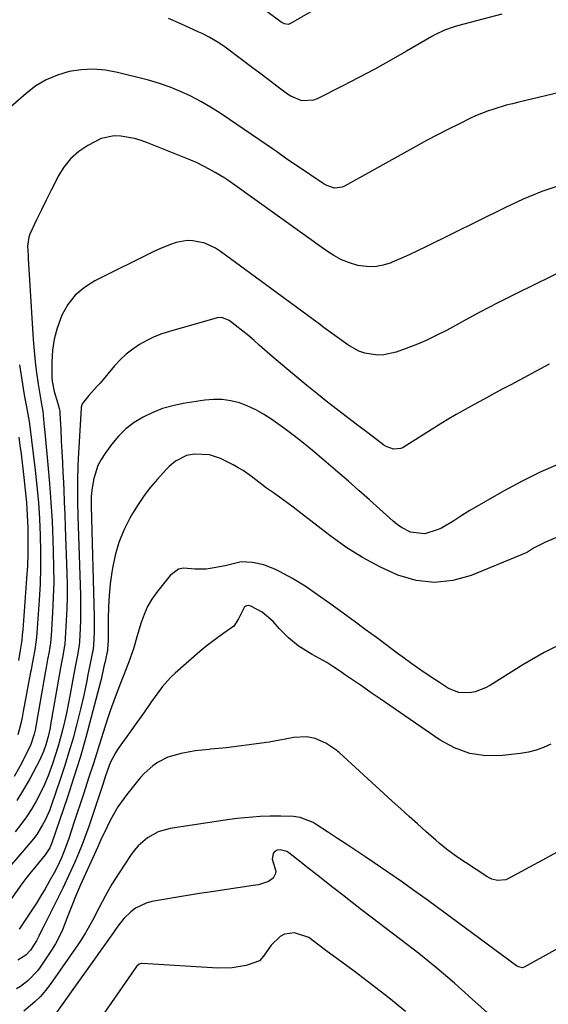
# Model space of a CAD drawing. Units: inches. Extents: x 1885089 to 1889689, y 427329 to 432709.
# Drawn here: x 1886408 to 1886579, y 429073 to 429392 of the extents above; entities that cross this region are included whole.
import ezdxf

# ---------------------------------------------------------------- set-up
doc = ezdxf.new("R2010")
doc.units = ezdxf.units.IN
doc.header["$MEASUREMENT"] = 0
doc.layers.add('7', color=7, linetype='Continuous')
doc.layers.add('8', color=7, linetype='Continuous')

msp = doc.modelspace()

# ---------------------------------------------------------------- linework, layer by layer
at = {"layer": '7', "color": 18}
for points in [[(1886563.93, 429394, 1758), (1886549.56, 429390.21, 1758), (1886548.48, 429389.9, 1758), (1886545.29, 429388.77, 1758), (1886542.24, 429387.31, 1758), (1886541.25, 429386.76, 1758), (1886533.05, 429381.96, 1758), (1886527.94, 429379.04, 1758), (1886522.8, 429376.18, 1758), (1886517.61, 429373.42, 1758), (1886512.39, 429370.72, 1758), (1886504.04, 429366.51, 1758), (1886502.84, 429366.06, 1758), (1886499.12, 429365.9, 1758), (1886495.53, 429367.33, 1758), (1886494.45, 429368.05, 1758), (1886491.02, 429370.64, 1758), (1886488.25, 429372.73, 1758), (1886485.49, 429374.81, 1758), (1886482.72, 429376.9, 1758), (1886479.95, 429378.99, 1758), (1886474.28, 429383.26, 1758), (1886472.26, 429384.68, 1758), (1886469.06, 429386.54, 1758), (1886466.86, 429387.65, 1758), (1886465.74, 429388.18, 1758), (1886459.94, 429390.8, 1758), (1886455.9, 429392.56, 1758)], [(1886610.35, 429375.17, 1756), (1886569.43, 429365.45, 1756), (1886567.39, 429364.94, 1756), (1886565.35, 429364.4, 1756), (1886561.32, 429363.21, 1756), (1886559.33, 429362.53, 1756), (1886555.43, 429360.97, 1756), (1886553.52, 429360.09, 1756), (1886550.15, 429358.44, 1756), (1886546.59, 429356.66, 1756), (1886543.05, 429354.85, 1756), (1886539.54, 429352.97, 1756), (1886536.05, 429351.06, 1756), (1886512.97, 429338.16, 1756), (1886512.18, 429337.81, 1756), (1886509.65, 429337.55, 1756), (1886507.17, 429338.37, 1756), (1886506.4, 429338.81, 1756), (1886497.38, 429344.84, 1756), (1886494.57, 429346.77, 1756), (1886491.79, 429348.75, 1756), (1886490.85, 429349.4, 1756), (1886489.92, 429350.05, 1756), (1886475.71, 429359.8, 1756), (1886472.65, 429361.82, 1756), (1886469.54, 429363.77, 1756), (1886466.35, 429365.59, 1756), (1886463.12, 429367.34, 1756), (1886459.81, 429368.91, 1756), (1886456.44, 429370.32, 1756), (1886452.98, 429371.5, 1756), (1886449.47, 429372.52, 1756), (1886439.37, 429375.09, 1756), (1886435.46, 429375.8, 1756), (1886431.54, 429376.14, 1756), (1886427.62, 429375.92, 1756), (1886423.68, 429375.34, 1756), (1886419.89, 429374.2, 1756), (1886416.27, 429372.7, 1756), (1886412.92, 429370.67, 1756), (1886409.75, 429368.28, 1756), (1886401.3, 429360.86, 1756)], [(1886583.06, 429338.55, 1754), (1886576.88, 429336.43, 1754), (1886570.83, 429333.94, 1754), (1886564.88, 429331.21, 1754), (1886539.34, 429318.53, 1754), (1886536.62, 429317.21, 1754), (1886533.9, 429315.93, 1754), (1886531.15, 429314.69, 1754), (1886528.38, 429313.5, 1754), (1886528.09, 429313.37, 1754), (1886525.44, 429312.54, 1754), (1886522.75, 429312.06, 1754), (1886520.02, 429312.1, 1754), (1886517.26, 429312.49, 1754), (1886514.55, 429313.32, 1754), (1886511.93, 429314.34, 1754), (1886509.45, 429315.66, 1754), (1886507.06, 429317.18, 1754), (1886476.65, 429339.01, 1754), (1886476.34, 429339.24, 1754), (1886475.43, 429339.92, 1754), (1886474.5, 429340.57, 1754), (1886474.18, 429340.77, 1754), (1886471.02, 429342.65, 1754), (1886469.1, 429343.73, 1754), (1886465.15, 429345.7, 1754), (1886463.12, 429346.58, 1754), (1886449.12, 429352.24, 1754), (1886447.01, 429352.99, 1754), (1886444.88, 429353.63, 1754), (1886440.5, 429354.43, 1754), (1886438.31, 429354.47, 1754), (1886434.12, 429353.62, 1754), (1886429.73, 429351.39, 1754), (1886426.81, 429349.38, 1754), (1886424.19, 429347.09, 1754), (1886422.02, 429344.38, 1754), (1886420.15, 429341.38, 1754), (1886419.48, 429340.06, 1754), (1886417.88, 429336.87, 1754), (1886416.29, 429333.68, 1754), (1886414.73, 429330.47, 1754), (1886413.18, 429327.25, 1754), (1886410.99, 429322.63, 1754), (1886410.62, 429321.7, 1754), (1886410.17, 429318.77, 1754), (1886410.38, 429315.73, 1754), (1886410.45, 429315.05, 1754), (1886410.48, 429314.71, 1754), (1886412.06, 429288.45, 1754), (1886412.33, 429284.82, 1754), (1886412.69, 429281.2, 1754), (1886413.15, 429277.6, 1754), (1886413.7, 429274, 1754), (1886414.8, 429267.46, 1754), (1886414.91, 429266.81, 1754), (1886415.17, 429265.19, 1754), (1886415.55, 429261.37, 1754), (1886415.95, 429257.21, 1754), (1886416.83, 429247.84, 1754), (1886417.35, 429241.76, 1754), (1886417.81, 429235.68, 1754), (1886418.16, 429229.6, 1754), (1886418.44, 429223.51, 1754), (1886418.58, 429219.58, 1754), (1886418.69, 429214.67, 1754), (1886418.71, 429209.76, 1754), (1886418.57, 429204.86, 1754), (1886418.34, 429199.95, 1754), (1886417.86, 429192.44, 1754), (1886417.66, 429190.15, 1754), (1886417.23, 429187.33, 1754), (1886416.74, 429184.73, 1754), (1886416.23, 429182.13, 1754), (1886415.92, 429180.4, 1754), (1886412.67, 429161.76, 1754), (1886412.41, 429160.49, 1754), (1886411.14, 429156.83, 1754), (1886407.69, 429150.03, 1754), (1886405.92, 429146.79, 1754)], [(1886584.94, 429311.4, 1752), (1886574.36, 429306.23, 1752), (1886568.49, 429303.3, 1752), (1886562.64, 429300.33, 1752), (1886556.83, 429297.29, 1752), (1886551.04, 429294.2, 1752), (1886545.95, 429291.43, 1752), (1886542.69, 429289.76, 1752), (1886539.4, 429288.18, 1752), (1886536.04, 429286.75, 1752), (1886532.63, 429285.42, 1752), (1886529.71, 429284.35, 1752), (1886525.7, 429283.44, 1752), (1886523.66, 429283.4, 1752), (1886519.58, 429284.06, 1752), (1886517.63, 429284.71, 1752), (1886514.02, 429286.72, 1752), (1886506.33, 429292.26, 1752), (1886506.03, 429292.48, 1752), (1886505.15, 429293.19, 1752), (1886504.28, 429293.89, 1752), (1886503.98, 429294.12, 1752), (1886472.8, 429317.03, 1752), (1886471.16, 429318.08, 1752), (1886467.66, 429319.67, 1752), (1886463.81, 429320.5, 1752), (1886461.99, 429320.57, 1752), (1886458.37, 429319.92, 1752), (1886456.58, 429319.3, 1752), (1886453.09, 429317.89, 1752), (1886451.38, 429317.09, 1752), (1886432.02, 429307.51, 1752), (1886428.66, 429305.37, 1752), (1886425.7, 429302.85, 1752), (1886423.33, 429299.76, 1752), (1886421.36, 429296.3, 1752), (1886419.8, 429292.13, 1752), (1886418.84, 429288.59, 1752), (1886418.32, 429284.96, 1752), (1886418.1, 429281.27, 1752), (1886418.11, 429276.1, 1752), (1886418.16, 429274.96, 1752), (1886418.81, 429271.59, 1752), (1886420.08, 429267.76, 1752), (1886420.53, 429266.12, 1752), (1886420.65, 429265.27, 1752), (1886420.73, 429264.42, 1752), (1886421, 429259.13, 1752), (1886421.17, 429255.62, 1752), (1886421.35, 429252.12, 1752), (1886421.52, 429248.61, 1752), (1886421.69, 429245.11, 1752), (1886421.75, 429243.94, 1752), (1886421.94, 429239.85, 1752), (1886422.12, 429235.76, 1752), (1886422.28, 429231.67, 1752), (1886422.44, 429227.58, 1752), (1886422.96, 429212.65, 1752), (1886423.04, 429208.83, 1752), (1886423.05, 429205, 1752), (1886422.96, 429201.18, 1752), (1886422.79, 429197.36, 1752), (1886422.46, 429191.5, 1752), (1886422.31, 429189.72, 1752), (1886421.56, 429185.32, 1752), (1886421.14, 429183.2, 1752), (1886420.58, 429180.19, 1752), (1886417.69, 429163.47, 1752), (1886417.52, 429162.54, 1752), (1886416.93, 429159.75, 1752), (1886416.16, 429157, 1752), (1886415.4, 429154.87, 1752), (1886414.54, 429152.9, 1752), (1886414.06, 429151.94, 1752), (1886411.08, 429146.26, 1752), (1886408.97, 429142.55, 1752), (1886406.73, 429138.93, 1752)], [(1886407.67, 429280.27, 1756), (1886408.6, 429273.96, 1756), (1886408.82, 429272.6, 1756), (1886409.29, 429269.89, 1756), (1886409.92, 429266.63, 1756), (1886410.72, 429261.9, 1756), (1886410.82, 429261.11, 1756), (1886412.66, 429246.14, 1756), (1886413.24, 429240.88, 1756), (1886413.73, 429235.61, 1756), (1886414.08, 429230.33, 1756), (1886414.34, 429225.05, 1756), (1886414.45, 429219.76, 1756), (1886414.45, 429214.47, 1756), (1886414.28, 429209.19, 1756), (1886414, 429203.9, 1756), (1886413.28, 429193.39, 1756), (1886413.16, 429191.98, 1756), (1886412.59, 429187.78, 1756), (1886412.09, 429184.99, 1756), (1886411.66, 429182.8, 1756), (1886411.37, 429181.34, 1756), (1886411.23, 429180.61, 1756), (1886408.83, 429167.78, 1756), (1886408.44, 429165.87, 1756), (1886408.02, 429163.97, 1756), (1886407.05, 429160.21, 1756)], [(1886582.79, 429248.23, 1748), (1886576.56, 429245.5, 1748), (1886570.48, 429242.48, 1748), (1886564.49, 429239.25, 1748), (1886553.56, 429233.02, 1748), (1886550.91, 429231.41, 1748), (1886548.36, 429229.65, 1748), (1886544.37, 429227.32, 1748), (1886542.95, 429226.71, 1748), (1886538.99, 429225.4, 1748), (1886534.32, 429225.94, 1748), (1886531.37, 429227.52, 1748), (1886530.01, 429228.49, 1748), (1886528.71, 429229.55, 1748), (1886524.44, 429233.4, 1748), (1886521.04, 429236.44, 1748), (1886517.63, 429239.47, 1748), (1886514.2, 429242.48, 1748), (1886510.76, 429245.47, 1748), (1886505.52, 429249.99, 1748), (1886502.6, 429252.45, 1748), (1886499.64, 429254.86, 1748), (1886496.61, 429257.19, 1748), (1886493.55, 429259.46, 1748), (1886489.06, 429262.71, 1748), (1886486.66, 429264.28, 1748), (1886484.17, 429265.69, 1748), (1886481.57, 429266.87, 1748), (1886478.89, 429267.89, 1748), (1886476.13, 429268.58, 1748), (1886473.35, 429269, 1748), (1886470.54, 429269.02, 1748), (1886467.71, 429268.78, 1748), (1886460.69, 429267.67, 1748), (1886457.32, 429266.96, 1748), (1886454.01, 429266.04, 1748), (1886450.82, 429264.79, 1748), (1886447.69, 429263.33, 1748), (1886444.78, 429261.53, 1748), (1886442.07, 429259.48, 1748), (1886439.67, 429257.09, 1748), (1886437.47, 429254.46, 1748), (1886435.25, 429251.41, 1748), (1886434.07, 429249.53, 1748), (1886433.06, 429247.57, 1748), (1886431.73, 429243.35, 1748), (1886431.02, 429239.68, 1748), (1886430.83, 429237.42, 1748), (1886430.82, 429235.9, 1748), (1886430.83, 429235.13, 1748), (1886430.84, 429234.37, 1748), (1886431.83, 429198.54, 1748), (1886431.83, 429193.7, 1748), (1886431.64, 429189.23, 1748), (1886431.37, 429187.39, 1748), (1886431.22, 429186.66, 1748), (1886430.33, 429182.32, 1748), (1886429.82, 429179.78, 1748), (1886429.42, 429177.73, 1748), (1886428.46, 429173.14, 1748), (1886427.93, 429170.86, 1748), (1886427.38, 429168.58, 1748), (1886426.18, 429163.84, 1748), (1886424.96, 429159.21, 1748), (1886423.65, 429154.6, 1748), (1886422.23, 429150.03, 1748), (1886420.74, 429145.48, 1748), (1886418.03, 429137.58, 1748), (1886417.41, 429135.9, 1748), (1886415.95, 429132.62, 1748), (1886415.12, 429131.03, 1748), (1886413.21, 429127.99, 1748), (1886412.14, 429126.55, 1748), (1886411.01, 429125.16, 1748), (1886400.38, 429112.94, 1748)], [(1886407.4, 429256.78, 1758), (1886407.77, 429254.1, 1758), (1886408.12, 429251.41, 1758), (1886409.04, 429243.74, 1758), (1886409.48, 429239.65, 1758), (1886409.85, 429235.56, 1758), (1886410.11, 429231.45, 1758), (1886410.29, 429227.34, 1758), (1886410.36, 429223.23, 1758), (1886410.33, 429219.12, 1758), (1886410.18, 429215.02, 1758), (1886409.94, 429210.91, 1758), (1886408.69, 429194.33, 1758), (1886408.54, 429192.66, 1758), (1886408.36, 429191, 1758), (1886407.86, 429187.69, 1758), (1886407.27, 429184.39, 1758)], [(1886582.13, 429224.46, 1746), (1886578.08, 429222.76, 1746), (1886574.15, 429220.75, 1746), (1886572.22, 429219.49, 1746), (1886571.8, 429219.29, 1746), (1886553.94, 429211.96, 1746), (1886548, 429210.32, 1746), (1886542.06, 429209.63, 1746), (1886536.12, 429210.35, 1746), (1886530.19, 429212.02, 1746), (1886524.38, 429214.72, 1746), (1886518.75, 429217.72, 1746), (1886513.38, 429221.15, 1746), (1886508.17, 429224.87, 1746), (1886498.25, 429232.58, 1746), (1886496.27, 429234.09, 1746), (1886494.28, 429235.59, 1746), (1886490.23, 429238.5, 1746), (1886487.71, 429240.28, 1746), (1886486.19, 429241.41, 1746), (1886483.2, 429243.73, 1746), (1886480.13, 429245.93, 1746), (1886478.51, 429246.9, 1746), (1886476.85, 429247.8, 1746), (1886472.72, 429249.86, 1746), (1886469.2, 429251.08, 1746), (1886464.37, 429251.27, 1746), (1886461.75, 429250.8, 1746), (1886458.19, 429248.98, 1746), (1886456.11, 429247.28, 1746), (1886455.16, 429246.32, 1746), (1886452.35, 429243.19, 1746), (1886450.12, 429240.56, 1746), (1886448.01, 429237.83, 1746), (1886446.08, 429234.98, 1746), (1886444.27, 429232.05, 1746), (1886443.37, 429230.48, 1746), (1886441.43, 429226.62, 1746), (1886439.79, 429222.65, 1746), (1886438.6, 429218.53, 1746), (1886437.71, 429214.3, 1746), (1886437.51, 429213, 1746), (1886437.02, 429209.25, 1746), (1886436.65, 429205.5, 1746), (1886436.44, 429201.73, 1746), (1886436.35, 429197.95, 1746), (1886436.35, 429191.36, 1746), (1886436.34, 429190.87, 1746), (1886436.19, 429187.99, 1746), (1886436.14, 429187.77, 1746), (1886435.34, 429184.04, 1746), (1886434.98, 429182.39, 1746), (1886434.06, 429178.26, 1746), (1886433.86, 429177.43, 1746), (1886430.9, 429165.97, 1746), (1886429.14, 429159.45, 1746), (1886427.28, 429152.95, 1746), (1886425.28, 429146.49, 1746), (1886423.18, 429140.06, 1746), (1886418.15, 429125.25, 1746), (1886417.5, 429123.67, 1746), (1886415.95, 429121.3, 1746), (1886413.03, 429117.83, 1746), (1886410.97, 429115.33, 1746), (1886409.64, 429113.64, 1746), (1886409, 429112.77, 1746), (1886408.37, 429111.9, 1746), (1886403.47, 429104.98, 1746)], [(1886584.83, 429190.56, 1744), (1886577.69, 429186.97, 1744), (1886570.73, 429182.98, 1744), (1886560.21, 429176.33, 1744), (1886558.61, 429175.46, 1744), (1886555.23, 429174.23, 1744), (1886553.44, 429173.87, 1744), (1886549.94, 429174.01, 1744), (1886546.69, 429175.34, 1744), (1886543.7, 429177.24, 1744), (1886540.68, 429179.21, 1744), (1886537.68, 429181.23, 1744), (1886534.74, 429183.31, 1744), (1886531.82, 429185.44, 1744), (1886530.44, 429186.47, 1744), (1886526.85, 429189.14, 1744), (1886523.26, 429191.8, 1744), (1886519.66, 429194.46, 1744), (1886516.06, 429197.1, 1744), (1886508.17, 429202.88, 1744), (1886504.24, 429205.7, 1744), (1886500.24, 429208.44, 1744), (1886496.14, 429210.99, 1744), (1886491.87, 429213.26, 1744), (1886490.36, 429214.01, 1744), (1886486.85, 429215.38, 1744), (1886483.16, 429216.13, 1744), (1886479.4, 429216.36, 1744), (1886475.18, 429215.25, 1744), (1886474.32, 429215.07, 1744), (1886470.01, 429214.27, 1744), (1886468.14, 429214.03, 1744), (1886464.4, 429214.03, 1744), (1886460.78, 429214.29, 1744), (1886459.16, 429213.97, 1744), (1886456.43, 429211.97, 1744), (1886452.15, 429206.53, 1744), (1886450.54, 429204.24, 1744), (1886449.12, 429201.85, 1744), (1886447.98, 429199.31, 1744), (1886447.02, 429196.68, 1744), (1886445.64, 429192.05, 1744), (1886445.01, 429189.68, 1744), (1886444.58, 429188.1, 1744), (1886442.9, 429183.64, 1744), (1886441.17, 429179.2, 1744), (1886440.3, 429176.98, 1744), (1886438.58, 429172.53, 1744), (1886437, 429168.03, 1744), (1886436.26, 429165.76, 1744), (1886434.65, 429160.67, 1744), (1886433.12, 429155.84, 1744), (1886431.58, 429151.02, 1744), (1886430.02, 429146.21, 1744), (1886428.46, 429141.4, 1744), (1886425.17, 429131.36, 1744), (1886424.61, 429129.68, 1744), (1886423.46, 429126.33, 1744), (1886422.01, 429122.36, 1744), (1886421.2, 429120.35, 1744), (1886419.84, 429117.39, 1744), (1886418.82, 429115.48, 1744), (1886417.24, 429112.66, 1744), (1886415.89, 429110.32, 1744), (1886414.51, 429108, 1744), (1886413.08, 429105.71, 1744), (1886411.62, 429103.44, 1744), (1886407.54, 429097.24, 1744)], [(1886579.77, 429157.22, 1742), (1886577.43, 429156.15, 1742), (1886575.03, 429155.26, 1742), (1886572.54, 429154.64, 1742), (1886570, 429154.2, 1742), (1886564.11, 429153.51, 1742), (1886558.74, 429153.49, 1742), (1886553.54, 429154.19, 1742), (1886548.62, 429156, 1742), (1886543.89, 429158.55, 1742), (1886524.48, 429171.93, 1742), (1886521.61, 429173.91, 1742), (1886518.73, 429175.89, 1742), (1886515.86, 429177.87, 1742), (1886512.99, 429179.85, 1742), (1886511.69, 429180.75, 1742), (1886509.44, 429182.24, 1742), (1886507.16, 429183.68, 1742), (1886504.83, 429185.04, 1742), (1886502.47, 429186.33, 1742), (1886501.33, 429186.93, 1742), (1886497.87, 429189.09, 1742), (1886494.75, 429191.73, 1742), (1886491.87, 429194.67, 1742), (1886489.8, 429197.03, 1742), (1886486.31, 429200.07, 1742), (1886482.57, 429202.02, 1742), (1886481.83, 429202.17, 1742), (1886481.15, 429202.12, 1742), (1886480.58, 429201.76, 1742), (1886478.61, 429197.84, 1742), (1886477.08, 429195.5, 1742), (1886473.87, 429193.25, 1742), (1886471.86, 429191.85, 1742), (1886467.98, 429188.87, 1742), (1886466.11, 429187.3, 1742), (1886458.05, 429180.26, 1742), (1886456.6, 429178.89, 1742), (1886453.93, 429175.93, 1742), (1886451.57, 429172.69, 1742), (1886450.42, 429171.04, 1742), (1886448.1, 429167.77, 1742), (1886439.35, 429155.48, 1742), (1886438.68, 429154.47, 1742), (1886437.02, 429151.23, 1742), (1886435.49, 429146.96, 1742), (1886434.6, 429144.11, 1742), (1886434.09, 429142.49, 1742), (1886433.02, 429139.27, 1742), (1886430.04, 429130.52, 1742), (1886429, 429127.6, 1742), (1886427.91, 429124.7, 1742), (1886426.75, 429121.83, 1742), (1886425.53, 429118.99, 1742), (1886424.26, 429116.16, 1742), (1886422.96, 429113.35, 1742), (1886421.62, 429110.55, 1742), (1886420.26, 429107.77, 1742), (1886415.51, 429098.25, 1742), (1886415.11, 429097.44, 1742), (1886413.93, 429095.01, 1742), (1886413.11, 429093.42, 1742), (1886411.22, 429090.46, 1742), (1886409.65, 429088.83, 1742), (1886407.13, 429087.23, 1742)], [(1886590.08, 429095.4, 1738), (1886571.21, 429084.92, 1738), (1886570.58, 429084.71, 1738), (1886569.27, 429084.99, 1738), (1886568.68, 429085.34, 1738), (1886540.12, 429106.4, 1738), (1886535.78, 429109.55, 1738), (1886531.41, 429112.67, 1738), (1886527.01, 429115.73, 1738), (1886522.58, 429118.75, 1738), (1886519.54, 429120.79, 1738), (1886516.6, 429122.75, 1738), (1886513.66, 429124.71, 1738), (1886510.71, 429126.65, 1738), (1886507.75, 429128.59, 1738), (1886503.71, 429131.22, 1738), (1886502.74, 429131.79, 1738), (1886498.58, 429133.44, 1738), (1886496.38, 429133.81, 1738), (1886492.34, 429133.92, 1738), (1886488.89, 429133.87, 1738), (1886485.6, 429133.73, 1738), (1886483.1, 429133.58, 1738), (1886480.6, 429133.37, 1738), (1886478.12, 429133.09, 1738), (1886475.63, 429132.76, 1738), (1886456.46, 429129.86, 1738), (1886452.61, 429128.81, 1738), (1886449.13, 429126.88, 1738), (1886446.09, 429124.25, 1738), (1886444.78, 429122.73, 1738), (1886443.58, 429121.1, 1738), (1886439.93, 429115.55, 1738), (1886437.59, 429111.81, 1738), (1886435.42, 429107.98, 1738), (1886433.36, 429104.09, 1738), (1886431.24, 429100.02, 1738), (1886429.01, 429096.01, 1738), (1886427.79, 429094.07, 1738), (1886426.51, 429092.17, 1738), (1886417.57, 429079.33, 1738), (1886416.04, 429077.32, 1738), (1886414.4, 429075.4, 1738), (1886412.61, 429073.63, 1738), (1886409.08, 429070.62, 1738)], [(1886562.27, 429067.38, 1736), (1886554.21, 429074.7, 1736), (1886548.57, 429079.69, 1736), (1886542.86, 429084.57, 1736), (1886537.02, 429089.31, 1736), (1886531.09, 429093.94, 1736), (1886521.62, 429101.15, 1736), (1886518.5, 429103.54, 1736), (1886515.38, 429105.94, 1736), (1886512.28, 429108.35, 1736), (1886509.18, 429110.77, 1736), (1886507.69, 429111.94, 1736), (1886505.34, 429113.78, 1736), (1886503, 429115.63, 1736), (1886500.66, 429117.48, 1736), (1886498.32, 429119.33, 1736), (1886494.92, 429122.03, 1736), (1886494.26, 429122.45, 1736), (1886492.04, 429122.98, 1736), (1886491.12, 429122.85, 1736), (1886490.18, 429122.26, 1736), (1886489.81, 429121.76, 1736), (1886489.51, 429119.97, 1736), (1886490.67, 429116.05, 1736), (1886490.62, 429115.25, 1736), (1886489.78, 429113.83, 1736), (1886488.28, 429112.73, 1736), (1886485.03, 429111.65, 1736), (1886483.32, 429111.35, 1736), (1886469.86, 429109.39, 1736), (1886465.97, 429108.8, 1736), (1886462.09, 429108.19, 1736), (1886458.22, 429107.54, 1736), (1886454.34, 429106.87, 1736), (1886450.49, 429106.18, 1736), (1886448.63, 429105.67, 1736), (1886445.23, 429104, 1736), (1886443.69, 429102.82, 1736), (1886441.39, 429100.68, 1736), (1886439.45, 429098.17, 1736), (1886438.54, 429096.86, 1736), (1886438.08, 429096.21, 1736), (1886418.7, 429069.03, 1736)], [(1886532.75, 429070.52, 1734), (1886527.25, 429074.97, 1734), (1886521.67, 429079.31, 1734), (1886516.02, 429083.57, 1734), (1886506.85, 429090.33, 1734), (1886504.65, 429092.01, 1734), (1886501.39, 429094.52, 1734), (1886496.77, 429096.02, 1734), (1886493.48, 429095.67, 1734), (1886492.05, 429094.89, 1734), (1886489.13, 429092.01, 1734), (1886486.66, 429088.53, 1734), (1886485.34, 429087, 1734), (1886481.09, 429085.49, 1734), (1886476.54, 429084.69, 1734), (1886471.91, 429084.62, 1734), (1886447.42, 429086.12, 1734), (1886447.14, 429086.11, 1734), (1886446.35, 429085.87, 1734), (1886445.52, 429085.11, 1734), (1886430.31, 429063.15, 1734)]]:
    msp.add_polyline3d(points, dxfattribs=at)
at = {"layer": '8', "color": 18}
for points in [[(1886508.97, 429398.79, 1760), (1886495.46, 429390.93, 1760), (1886494.72, 429390.66, 1760), (1886493.53, 429390.79, 1760), (1886492.44, 429391.35, 1760), (1886487.74, 429394.78, 1760)], [(1886579.26, 429280.43, 1750), (1886566.83, 429273.79, 1750), (1886563.86, 429272.21, 1750), (1886560.9, 429270.62, 1750), (1886557.93, 429269.02, 1750), (1886554.97, 429267.42, 1750), (1886552.03, 429265.79, 1750), (1886549.11, 429264.13, 1750), (1886546.23, 429262.4, 1750), (1886543.36, 429260.63, 1750), (1886531.99, 429253.44, 1750), (1886531.23, 429253.08, 1750), (1886528.8, 429252.85, 1750), (1886526.41, 429253.78, 1750), (1886525.69, 429254.25, 1750), (1886520.49, 429258.15, 1750), (1886517.2, 429260.63, 1750), (1886513.92, 429263.13, 1750), (1886510.65, 429265.65, 1750), (1886507.4, 429268.18, 1750), (1886503.98, 429270.9, 1750), (1886500.71, 429273.54, 1750), (1886497.47, 429276.22, 1750), (1886494.25, 429278.92, 1750), (1886488.71, 429283.62, 1750), (1886487.85, 429284.36, 1750), (1886485.33, 429286.66, 1750), (1886483.64, 429288.18, 1750), (1886482.78, 429288.91, 1750), (1886481.89, 429289.63, 1750), (1886475.57, 429294.63, 1750), (1886473.18, 429295.6, 1750), (1886471.63, 429295.47, 1750), (1886456.25, 429291.11, 1750), (1886453.71, 429290.27, 1750), (1886451.23, 429289.3, 1750), (1886448.84, 429288.13, 1750), (1886446.51, 429286.82, 1750), (1886444.31, 429285.31, 1750), (1886442.21, 429283.68, 1750), (1886440.28, 429281.86, 1750), (1886438.46, 429279.91, 1750), (1886433.71, 429274.33, 1750), (1886432.82, 429273.3, 1750), (1886430.06, 429270.3, 1750), (1886427.91, 429267.63, 1750), (1886427.64, 429266.55, 1750), (1886427.6, 429266.17, 1750), (1886426.63, 429249.86, 1750), (1886426.51, 429247.52, 1750), (1886426.39, 429242.84, 1750), (1886426.38, 429240.51, 1750), (1886426.45, 429235.83, 1750), (1886426.57, 429231.15, 1750), (1886427.37, 429205.64, 1750), (1886427.43, 429202.91, 1750), (1886427.44, 429200.19, 1750), (1886427.38, 429197.46, 1750), (1886427.27, 429194.73, 1750), (1886427.06, 429190.55, 1750), (1886426.96, 429189.29, 1750), (1886426.31, 429185.55, 1750), (1886425.87, 429183.39, 1750), (1886425.21, 429179.99, 1750), (1886423.91, 429172.9, 1750), (1886423.37, 429170.1, 1750), (1886422.8, 429167.31, 1750), (1886422.18, 429164.53, 1750), (1886421.52, 429161.76, 1750), (1886420.81, 429159, 1750), (1886420.04, 429156.26, 1750), (1886419.19, 429153.54, 1750), (1886418.3, 429150.84, 1750), (1886416.88, 429146.98, 1750), (1886415.73, 429144.18, 1750), (1886414.43, 429141.45, 1750), (1886413.05, 429138.76, 1750), (1886411.51, 429136.16, 1750), (1886409.87, 429133.63, 1750), (1886408.07, 429131.21, 1750), (1886406.17, 429128.86, 1750)], [(1886581.68, 429122.09, 1740), (1886577.05, 429119.59, 1740), (1886566.04, 429113.62, 1740), (1886565.19, 429113.26, 1740), (1886562.51, 429113, 1740), (1886560.71, 429113.47, 1740), (1886559.87, 429113.85, 1740), (1886559.05, 429114.31, 1740), (1886552.16, 429118.83, 1740), (1886549.66, 429120.52, 1740), (1886546.01, 429123.19, 1740), (1886543.66, 429125.09, 1740), (1886542.52, 429126.08, 1740), (1886539.31, 429128.94, 1740), (1886536.58, 429131.37, 1740), (1886533.85, 429133.82, 1740), (1886531.14, 429136.28, 1740), (1886528.43, 429138.75, 1740), (1886511.18, 429154.54, 1740), (1886509.83, 429155.66, 1740), (1886506.93, 429157.56, 1740), (1886503.42, 429159.09, 1740), (1886500.71, 429159.59, 1740), (1886496.5, 429159.36, 1740), (1886493.71, 429158.9, 1740), (1886492.5, 429158.66, 1740), (1886488.49, 429157.93, 1740), (1886484.46, 429157.32, 1740), (1886479.61, 429156.67, 1740), (1886477.1, 429156.35, 1740), (1886474.59, 429156.06, 1740), (1886472.07, 429155.81, 1740), (1886469.55, 429155.58, 1740), (1886469.05, 429155.54, 1740), (1886464.52, 429155.04, 1740), (1886460.02, 429154.26, 1740), (1886455.68, 429153.02, 1740), (1886452.35, 429151.31, 1740), (1886450.81, 429150.23, 1740), (1886448.01, 429147.74, 1740), (1886446.76, 429146.34, 1740), (1886442.36, 429140.95, 1740), (1886439.48, 429136.96, 1740), (1886437.08, 429132.67, 1740), (1886436.01, 429130.45, 1740), (1886433.91, 429125.98, 1740), (1886432.88, 429123.73, 1740), (1886427.39, 429111.59, 1740), (1886425.77, 429107.85, 1740), (1886424.75, 429105.33, 1740), (1886423.3, 429101.52, 1740), (1886421.54, 429097.01, 1740), (1886420.49, 429094.73, 1740), (1886419.28, 429092.53, 1740), (1886417.96, 429090.39, 1740), (1886414.36, 429084.95, 1740), (1886413.47, 429083.73, 1740), (1886410.36, 429080.51, 1740), (1886407.96, 429078.68, 1740), (1886406.7, 429077.85, 1740)]]:
    msp.add_polyline3d(points, dxfattribs=at)

doc.saveas('drawing.dxf')
